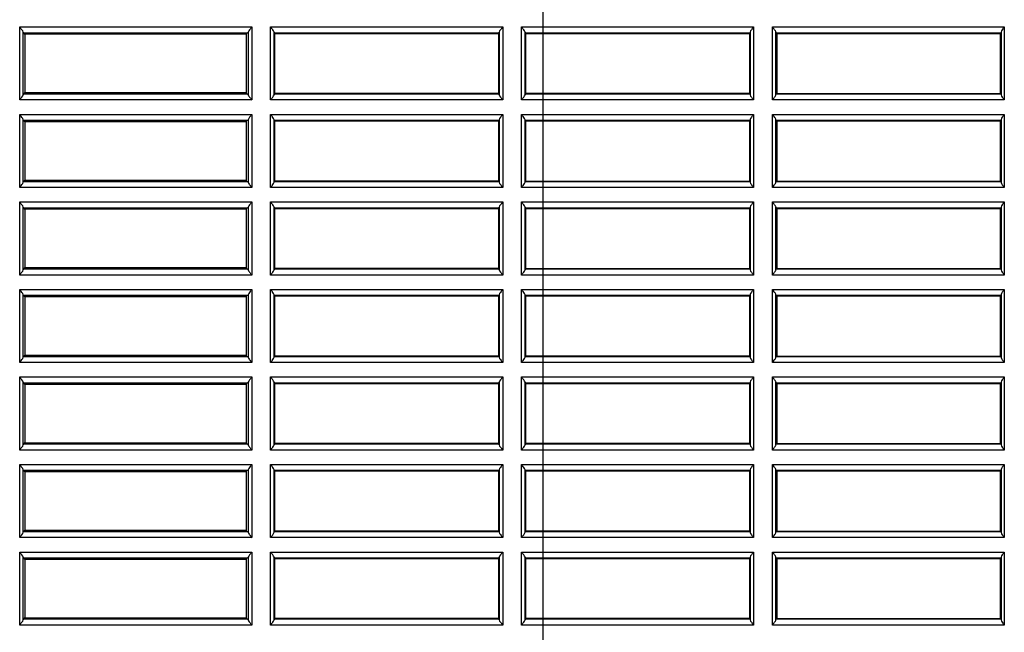
# Model space of a CAD drawing. Extents: x -169 to 3021, y -456 to 1822.
# Drawn here: x 904 to 988, y 22 to 75 of the extents above; entities that cross this region are included whole.
import ezdxf

# ---------------------------------------------------------------- set-up
doc = ezdxf.new("R2010")
doc.units = 0
doc.header["$LTSCALE"] = 65.395
doc.layers.add('B35LD-BOTTOMDXF_CONTINUOUS_LINE', color=7, linetype='CONTINUOUS')

msp = doc.modelspace()

# ---------------------------------------------------------------- linework, layer by layer
at = {"layer": 'B35LD-BOTTOMDXF_CONTINUOUS_LINE', "color": 7, "linetype": 'Continuous'}
for p, q in [((948.793, 102.284), (948.793, -27.335)), ((903.96, 68.093), (903.96, 74.356)), ((903.96, 74.356), (923.844, 74.356)), ((923.844, 74.356), (923.844, 68.093)), ((925.46, 68.093), (925.46, 74.356)), ((925.46, 74.356), (945.344, 74.356)), ((945.344, 74.356), (945.344, 68.093)), ((946.96, 68.093), (946.96, 74.356)), ((946.96, 74.356), (966.834, 74.356)), ((966.834, 74.356), (966.834, 68.093)), ((968.449, 68.093), (968.449, 74.356)), ((968.449, 74.356), (988.322, 74.356)), ((988.322, 74.356), (988.322, 68.093)), ((904.259, 68.544), (904.259, 73.905)), ((904.269, 73.857), (923.534, 73.857)), ((904.269, 73.857), (904.402, 73.724)), ((904.402, 73.724), (904.402, 68.724)), ((923.402, 73.724), (904.402, 73.724)), ((923.402, 68.646), (923.402, 73.803)), ((923.534, 73.857), (923.48, 73.803)), ((923.544, 73.905), (923.544, 68.544)), ((925.759, 68.544), (925.759, 73.905)), ((925.769, 73.857), (945.034, 73.857)), ((925.769, 73.857), (925.823, 73.803)), ((925.823, 68.646), (925.823, 73.803)), ((925.823, 73.803), (944.98, 73.803)), ((945.034, 73.857), (944.98, 73.803)), ((944.98, 73.803), (944.98, 68.646)), ((945.044, 73.905), (945.044, 68.544)), ((947.259, 68.544), (947.259, 73.905)), ((947.269, 73.857), (966.535, 73.857)), ((947.269, 73.857), (947.323, 73.803)), ((947.323, 68.646), (947.323, 73.803)), ((947.323, 73.803), (966.481, 73.803)), ((966.481, 73.803), (966.535, 73.857)), ((966.481, 73.803), (966.481, 68.646)), ((966.545, 73.91), (966.545, 68.538)), ((968.76, 68.549), (968.76, 73.899)), ((968.77, 73.857), (988.035, 73.857)), ((968.77, 73.857), (968.823, 73.803)), ((968.823, 73.803), (968.823, 68.646)), ((968.823, 73.803), (987.981, 73.803)), ((987.981, 73.803), (988.035, 73.857)), ((987.981, 73.803), (987.981, 68.646)), ((988.046, 73.917), (988.046, 68.532)), ((904.402, 68.724), (904.269, 68.592)), ((923.534, 68.592), (904.269, 68.592)), ((904.402, 68.724), (923.402, 68.724)), ((925.823, 68.646), (925.769, 68.592)), ((945.034, 68.592), (925.769, 68.592)), ((944.98, 68.646), (925.823, 68.646)), ((944.98, 68.646), (945.034, 68.592)), ((947.323, 68.646), (947.269, 68.592)), ((966.535, 68.592), (947.269, 68.592)), ((966.481, 68.646), (947.323, 68.646)), ((966.535, 68.592), (966.481, 68.646)), ((968.823, 68.646), (968.77, 68.592)), ((988.035, 68.592), (968.77, 68.592)), ((968.823, 68.646), (987.981, 68.646)), ((988.035, 68.592), (987.981, 68.646)), ((923.844, 68.093), (903.96, 68.093)), ((945.344, 68.093), (925.46, 68.093)), ((966.834, 68.093), (946.96, 68.093)), ((988.322, 68.093), (968.449, 68.093)), ((903.96, 60.593), (903.96, 66.856)), ((903.96, 66.856), (923.844, 66.856)), ((923.844, 66.856), (923.844, 60.593)), ((925.46, 60.593), (925.46, 66.856)), ((925.46, 66.856), (945.344, 66.856)), ((945.344, 66.856), (945.344, 60.593)), ((946.96, 60.593), (946.96, 66.856)), ((946.96, 66.856), (966.834, 66.856)), ((966.834, 66.856), (966.834, 60.593)), ((968.449, 60.593), (968.449, 66.856)), ((968.449, 66.856), (988.322, 66.856)), ((988.322, 66.856), (988.322, 60.593)), ((904.259, 61.044), (904.259, 66.405)), ((904.269, 66.357), (923.534, 66.357)), ((904.269, 66.357), (904.402, 66.224)), ((904.402, 66.224), (904.402, 61.224)), ((923.402, 66.224), (904.402, 66.224)), ((923.402, 61.146), (923.402, 66.303)), ((923.534, 66.357), (923.48, 66.303)), ((923.544, 66.405), (923.544, 61.044)), ((925.759, 61.044), (925.759, 66.405)), ((925.769, 66.357), (945.034, 66.357)), ((925.769, 66.357), (925.823, 66.303)), ((925.823, 61.146), (925.823, 66.303)), ((925.823, 66.303), (944.98, 66.303)), ((945.034, 66.357), (944.98, 66.303)), ((944.98, 66.303), (944.98, 61.146)), ((945.044, 66.405), (945.044, 61.044)), ((947.259, 61.044), (947.259, 66.405)), ((947.269, 66.357), (966.535, 66.357)), ((947.269, 66.357), (947.323, 66.303)), ((947.323, 61.146), (947.323, 66.303)), ((947.323, 66.303), (966.481, 66.303)), ((966.481, 66.303), (966.535, 66.357)), ((966.481, 66.303), (966.481, 61.146)), ((966.545, 66.41), (966.545, 61.038)), ((968.76, 61.049), (968.76, 66.399)), ((968.77, 66.357), (988.035, 66.357)), ((968.77, 66.357), (968.823, 66.303)), ((968.823, 66.303), (968.823, 61.146)), ((968.823, 66.303), (987.981, 66.303)), ((987.981, 66.303), (988.035, 66.357)), ((987.981, 66.303), (987.981, 61.146)), ((988.046, 66.417), (988.046, 61.032)), ((904.402, 61.224), (904.269, 61.092)), ((923.534, 61.092), (904.269, 61.092)), ((904.402, 61.224), (923.402, 61.224)), ((925.823, 61.146), (925.769, 61.092)), ((945.034, 61.092), (925.769, 61.092)), ((944.98, 61.146), (925.823, 61.146)), ((944.98, 61.146), (945.034, 61.092)), ((947.323, 61.146), (947.269, 61.092)), ((966.535, 61.092), (947.269, 61.092)), ((947.323, 61.146), (966.481, 61.146)), ((966.535, 61.092), (966.481, 61.146)), ((968.823, 61.146), (968.77, 61.092)), ((988.035, 61.092), (968.77, 61.092)), ((968.823, 61.146), (987.981, 61.146)), ((988.035, 61.092), (987.981, 61.146)), ((923.844, 60.593), (903.96, 60.593)), ((945.344, 60.593), (925.46, 60.593)), ((966.834, 60.593), (946.96, 60.593)), ((988.322, 60.593), (968.449, 60.593)), ((903.96, 53.093), (903.96, 59.356)), ((903.96, 59.356), (923.844, 59.356)), ((923.844, 59.356), (923.844, 53.093)), ((925.46, 53.093), (925.46, 59.356)), ((925.46, 59.356), (945.344, 59.356)), ((945.344, 59.356), (945.344, 53.093)), ((946.96, 53.093), (946.96, 59.356)), ((946.96, 59.356), (966.834, 59.356)), ((966.834, 59.356), (966.834, 53.093)), ((968.449, 53.093), (968.449, 59.356)), ((968.449, 59.356), (988.322, 59.356)), ((988.322, 59.356), (988.322, 53.093)), ((904.259, 53.544), (904.259, 58.905)), ((904.269, 58.857), (923.534, 58.857)), ((904.269, 58.857), (904.402, 58.724)), ((904.402, 58.724), (904.402, 53.724)), ((923.402, 58.724), (904.402, 58.724)), ((923.402, 53.646), (923.402, 58.803)), ((923.534, 58.857), (923.48, 58.803)), ((923.544, 58.905), (923.544, 53.544)), ((925.759, 53.544), (925.759, 58.905)), ((925.769, 58.857), (945.034, 58.857)), ((925.769, 58.857), (925.823, 58.803)), ((925.823, 53.646), (925.823, 58.803)), ((925.823, 58.803), (944.98, 58.803)), ((945.034, 58.857), (944.98, 58.803)), ((944.98, 58.803), (944.98, 53.646)), ((945.044, 58.905), (945.044, 53.544)), ((947.259, 53.544), (947.259, 58.905)), ((947.269, 58.857), (966.535, 58.857)), ((947.269, 58.857), (947.323, 58.803)), ((947.323, 53.646), (947.323, 58.803)), ((947.323, 58.803), (966.481, 58.803)), ((966.481, 58.803), (966.535, 58.857)), ((966.481, 58.803), (966.481, 53.646)), ((966.545, 58.91), (966.545, 53.538)), ((968.76, 53.549), (968.76, 58.899)), ((968.77, 58.857), (988.035, 58.857)), ((968.77, 58.857), (968.823, 58.803)), ((968.823, 58.803), (968.823, 53.646)), ((968.823, 58.803), (987.981, 58.803)), ((987.981, 58.803), (988.035, 58.857)), ((987.981, 58.803), (987.981, 53.646)), ((988.046, 58.917), (988.046, 53.532)), ((904.402, 53.724), (904.269, 53.592)), ((923.534, 53.592), (904.269, 53.592)), ((904.402, 53.724), (923.402, 53.724)), ((925.823, 53.646), (925.769, 53.592)), ((945.034, 53.592), (925.769, 53.592)), ((944.98, 53.646), (925.823, 53.646)), ((944.98, 53.646), (945.034, 53.592)), ((947.323, 53.646), (947.269, 53.592)), ((966.535, 53.592), (947.269, 53.592)), ((947.323, 53.646), (966.481, 53.646)), ((966.535, 53.592), (966.481, 53.646)), ((968.823, 53.646), (968.77, 53.592)), ((988.035, 53.592), (968.77, 53.592)), ((968.823, 53.646), (987.981, 53.646)), ((988.035, 53.592), (987.981, 53.646)), ((923.844, 53.093), (903.96, 53.093)), ((945.344, 53.093), (925.46, 53.093)), ((966.834, 53.093), (946.96, 53.093)), ((988.322, 53.093), (968.449, 53.093)), ((903.96, 45.593), (903.96, 51.856)), ((903.96, 51.856), (923.844, 51.856)), ((923.844, 51.856), (923.844, 45.593)), ((925.46, 45.593), (925.46, 51.856)), ((925.46, 51.856), (945.344, 51.856)), ((945.344, 51.856), (945.344, 45.593)), ((946.96, 45.593), (946.96, 51.856)), ((946.96, 51.856), (966.834, 51.856)), ((966.834, 51.856), (966.834, 45.593)), ((968.449, 45.593), (968.449, 51.856)), ((968.449, 51.856), (988.322, 51.856)), ((988.322, 51.856), (988.322, 45.593)), ((904.259, 46.044), (904.259, 51.405)), ((904.269, 51.357), (923.534, 51.357)), ((904.269, 51.357), (904.402, 51.224)), ((904.402, 51.224), (904.402, 46.224)), ((923.402, 51.224), (904.402, 51.224)), ((923.402, 46.146), (923.402, 51.303)), ((923.534, 51.357), (923.48, 51.303)), ((923.544, 51.405), (923.544, 46.044)), ((925.759, 46.044), (925.759, 51.405)), ((925.769, 51.357), (945.034, 51.357)), ((925.769, 51.357), (925.823, 51.303)), ((925.823, 46.146), (925.823, 51.303)), ((925.823, 51.303), (944.98, 51.303)), ((945.034, 51.357), (944.98, 51.303)), ((944.98, 51.303), (944.98, 46.146)), ((945.044, 51.405), (945.044, 46.044)), ((947.259, 46.044), (947.259, 51.405)), ((947.269, 51.357), (966.535, 51.357)), ((947.269, 51.357), (947.323, 51.303)), ((947.323, 46.146), (947.323, 51.303)), ((947.323, 51.303), (966.481, 51.303)), ((966.481, 51.303), (966.535, 51.357)), ((966.481, 51.303), (966.481, 46.146)), ((966.545, 51.41), (966.545, 46.038)), ((968.76, 46.049), (968.76, 51.399)), ((968.77, 51.357), (988.035, 51.357)), ((968.77, 51.357), (968.823, 51.303)), ((968.823, 51.303), (968.823, 46.146)), ((968.823, 51.303), (987.981, 51.303)), ((987.981, 51.303), (988.035, 51.357)), ((987.981, 51.303), (987.981, 46.146)), ((988.046, 51.417), (988.046, 46.032)), ((923.844, 45.593), (903.96, 45.593)), ((904.402, 46.224), (904.269, 46.092)), ((923.534, 46.092), (904.269, 46.092)), ((904.402, 46.224), (923.402, 46.224)), ((945.344, 45.593), (925.46, 45.593)), ((925.823, 46.146), (925.769, 46.092)), ((945.034, 46.092), (925.769, 46.092)), ((944.98, 46.146), (925.823, 46.146)), ((944.98, 46.146), (945.034, 46.092)), ((966.834, 45.593), (946.96, 45.593)), ((947.323, 46.146), (947.269, 46.092)), ((966.535, 46.092), (947.269, 46.092)), ((966.481, 46.146), (947.323, 46.146)), ((966.535, 46.092), (966.481, 46.146)), ((988.322, 45.593), (968.449, 45.593)), ((968.823, 46.146), (968.77, 46.092)), ((988.035, 46.092), (968.77, 46.092)), ((968.823, 46.146), (987.981, 46.146)), ((988.035, 46.092), (987.981, 46.146)), ((903.96, 38.093), (903.96, 44.356)), ((903.96, 44.356), (923.844, 44.356)), ((904.259, 38.544), (904.259, 43.905)), ((923.544, 43.905), (923.544, 38.544)), ((923.844, 44.356), (923.844, 38.093)), ((925.46, 38.093), (925.46, 44.356)), ((925.46, 44.356), (945.344, 44.356)), ((925.759, 38.544), (925.759, 43.905)), ((945.044, 43.905), (945.044, 38.544)), ((945.344, 44.356), (945.344, 38.093)), ((946.96, 38.093), (946.96, 44.356)), ((946.96, 44.356), (966.834, 44.356)), ((947.259, 38.544), (947.259, 43.905)), ((966.545, 43.91), (966.545, 38.538)), ((966.834, 44.356), (966.834, 38.093)), ((968.449, 38.093), (968.449, 44.356)), ((968.449, 44.356), (988.322, 44.356)), ((968.76, 38.549), (968.76, 43.899)), ((988.046, 43.917), (988.046, 38.532)), ((988.322, 44.356), (988.322, 38.093)), ((904.269, 43.857), (923.534, 43.857)), ((904.269, 43.857), (904.402, 43.724)), ((904.402, 43.724), (904.402, 38.724)), ((923.402, 43.724), (904.402, 43.724)), ((923.402, 38.646), (923.402, 43.803)), ((923.534, 43.857), (923.48, 43.803)), ((925.769, 43.857), (945.034, 43.857)), ((925.769, 43.857), (925.823, 43.803)), ((925.823, 38.646), (925.823, 43.803)), ((925.823, 43.803), (944.98, 43.803)), ((945.034, 43.857), (944.98, 43.803)), ((944.98, 43.803), (944.98, 38.646)), ((947.269, 43.857), (966.535, 43.857)), ((947.269, 43.857), (947.323, 43.803)), ((947.323, 38.646), (947.323, 43.803)), ((947.323, 43.803), (966.481, 43.803)), ((966.481, 43.803), (966.535, 43.857)), ((966.481, 43.803), (966.481, 38.646)), ((968.77, 43.857), (988.035, 43.857)), ((968.77, 43.857), (968.823, 43.803)), ((968.823, 43.803), (968.823, 38.646)), ((968.823, 43.803), (987.981, 43.803)), ((987.981, 43.803), (988.035, 43.857)), ((987.981, 43.803), (987.981, 38.646)), ((923.844, 38.093), (903.96, 38.093)), ((904.402, 38.724), (904.269, 38.592)), ((923.534, 38.592), (904.269, 38.592)), ((904.402, 38.724), (923.402, 38.724)), ((945.344, 38.093), (925.46, 38.093)), ((925.823, 38.646), (925.769, 38.592)), ((945.034, 38.592), (925.769, 38.592)), ((944.98, 38.646), (925.823, 38.646)), ((944.98, 38.646), (945.034, 38.592)), ((966.834, 38.093), (946.96, 38.093)), ((947.323, 38.646), (947.269, 38.592)), ((966.535, 38.592), (947.269, 38.592)), ((966.481, 38.646), (947.323, 38.646)), ((966.535, 38.592), (966.481, 38.646)), ((988.322, 38.093), (968.449, 38.093)), ((968.823, 38.646), (968.77, 38.592)), ((988.035, 38.592), (968.77, 38.592)), ((968.823, 38.646), (987.981, 38.646)), ((988.035, 38.592), (987.981, 38.646)), ((903.96, 30.593), (903.96, 36.856)), ((903.96, 36.856), (923.844, 36.856)), ((904.259, 31.044), (904.259, 36.405)), ((904.269, 36.357), (923.534, 36.357)), ((904.269, 36.357), (904.402, 36.224)), ((923.402, 31.146), (923.402, 36.303)), ((923.534, 36.357), (923.48, 36.303)), ((923.544, 36.405), (923.544, 31.044)), ((923.844, 36.856), (923.844, 30.593)), ((925.46, 30.593), (925.46, 36.856)), ((925.46, 36.856), (945.344, 36.856)), ((925.759, 31.044), (925.759, 36.405)), ((925.769, 36.357), (945.034, 36.357)), ((925.769, 36.357), (925.823, 36.303)), ((925.823, 31.146), (925.823, 36.303)), ((925.823, 36.303), (944.98, 36.303)), ((945.034, 36.357), (944.98, 36.303)), ((944.98, 36.303), (944.98, 31.146)), ((945.044, 36.405), (945.044, 31.044)), ((945.344, 36.856), (945.344, 30.593)), ((946.96, 30.593), (946.96, 36.856)), ((946.96, 36.856), (966.834, 36.856)), ((947.259, 31.044), (947.259, 36.405)), ((947.269, 36.357), (966.535, 36.357)), ((947.269, 36.357), (947.323, 36.303)), ((947.323, 31.146), (947.323, 36.303)), ((947.323, 36.303), (966.481, 36.303)), ((966.481, 36.303), (966.535, 36.357)), ((966.481, 36.303), (966.481, 31.146)), ((966.545, 36.41), (966.545, 31.038)), ((966.834, 36.856), (966.834, 30.593)), ((968.449, 30.593), (968.449, 36.856)), ((968.449, 36.856), (988.322, 36.856)), ((968.76, 31.049), (968.76, 36.399)), ((968.77, 36.357), (988.035, 36.357)), ((968.77, 36.357), (968.823, 36.303)), ((968.823, 36.303), (968.823, 31.146)), ((968.823, 36.303), (987.981, 36.303)), ((987.981, 36.303), (988.035, 36.357)), ((987.981, 36.303), (987.981, 31.146)), ((988.046, 36.417), (988.046, 31.032)), ((988.322, 36.856), (988.322, 30.593)), ((904.402, 36.224), (904.402, 31.224)), ((923.402, 36.224), (904.402, 36.224)), ((904.402, 31.224), (904.269, 31.092)), ((904.402, 31.224), (923.402, 31.224)), ((923.844, 30.593), (903.96, 30.593)), ((923.534, 31.092), (904.269, 31.092)), ((945.344, 30.593), (925.46, 30.593)), ((925.823, 31.146), (925.769, 31.092)), ((945.034, 31.092), (925.769, 31.092)), ((944.98, 31.146), (925.823, 31.146)), ((944.98, 31.146), (945.034, 31.092)), ((966.834, 30.593), (946.96, 30.593)), ((947.323, 31.146), (947.269, 31.092)), ((966.535, 31.092), (947.269, 31.092)), ((966.481, 31.146), (947.323, 31.146)), ((966.535, 31.092), (966.481, 31.146)), ((988.322, 30.593), (968.449, 30.593)), ((968.823, 31.146), (968.77, 31.092)), ((988.035, 31.092), (968.77, 31.092)), ((968.823, 31.146), (987.981, 31.146)), ((988.035, 31.092), (987.981, 31.146)), ((903.96, 23.093), (903.96, 29.356)), ((903.96, 29.356), (923.844, 29.356)), ((904.259, 23.544), (904.259, 28.905)), ((904.269, 28.857), (923.534, 28.857)), ((904.269, 28.857), (904.402, 28.724)), ((904.402, 28.724), (904.402, 23.724)), ((923.402, 28.724), (904.402, 28.724)), ((923.402, 23.646), (923.402, 28.803)), ((923.534, 28.857), (923.48, 28.803)), ((923.544, 28.905), (923.544, 23.544)), ((923.844, 29.356), (923.844, 23.093)), ((925.46, 23.093), (925.46, 29.356)), ((925.46, 29.356), (945.344, 29.356)), ((925.759, 23.544), (925.759, 28.905)), ((925.769, 28.857), (945.034, 28.857)), ((925.769, 28.857), (925.823, 28.803)), ((925.823, 23.646), (925.823, 28.803)), ((925.823, 28.803), (944.98, 28.803)), ((945.034, 28.857), (944.98, 28.803)), ((944.98, 28.803), (944.98, 23.646)), ((945.044, 28.905), (945.044, 23.544)), ((945.344, 29.356), (945.344, 23.093)), ((946.96, 23.093), (946.96, 29.356)), ((946.96, 29.356), (966.834, 29.356)), ((947.259, 23.544), (947.259, 28.905)), ((947.269, 28.857), (966.535, 28.857)), ((947.269, 28.857), (947.323, 28.803)), ((947.323, 23.646), (947.323, 28.803)), ((947.323, 28.803), (966.481, 28.803)), ((966.481, 28.803), (966.535, 28.857)), ((966.481, 28.803), (966.481, 23.646)), ((966.545, 28.91), (966.545, 23.538)), ((966.834, 29.356), (966.834, 23.093)), ((968.449, 23.093), (968.449, 29.356)), ((968.449, 29.356), (988.322, 29.356)), ((968.76, 23.549), (968.76, 28.899)), ((968.77, 28.857), (988.035, 28.857)), ((968.77, 28.857), (968.823, 28.803)), ((968.823, 28.803), (968.823, 23.646)), ((968.823, 28.803), (987.981, 28.803)), ((987.981, 28.803), (988.035, 28.857)), ((987.981, 28.803), (987.981, 23.646)), ((988.046, 28.917), (988.046, 23.532)), ((988.322, 29.356), (988.322, 23.093)), ((904.402, 23.724), (904.269, 23.592)), ((904.402, 23.724), (923.402, 23.724)), ((925.823, 23.646), (925.769, 23.592)), ((944.98, 23.646), (925.823, 23.646)), ((944.98, 23.646), (945.034, 23.592)), ((947.323, 23.646), (947.269, 23.592)), ((966.481, 23.646), (947.323, 23.646)), ((966.535, 23.592), (966.481, 23.646)), ((968.823, 23.646), (968.77, 23.592)), ((968.823, 23.646), (987.981, 23.646)), ((988.035, 23.592), (987.981, 23.646)), ((923.844, 23.093), (903.96, 23.093)), ((923.534, 23.592), (904.269, 23.592)), ((945.344, 23.093), (925.46, 23.093)), ((945.034, 23.592), (925.769, 23.592)), ((966.834, 23.093), (946.96, 23.093)), ((966.535, 23.592), (947.269, 23.592)), ((988.322, 23.093), (968.449, 23.093)), ((988.035, 23.592), (968.77, 23.592))]:
    msp.add_line(p, q, dxfattribs=at)
for centre in [(944.857, 84.396), (944.857, 76.896), (944.857, 69.396), (944.857, 61.896), (944.857, 54.396), (944.857, 46.896), (944.857, 39.396)]:
    msp.add_arc(centre, 26.596, 217.54543, 217.80512, dxfattribs=at)
for centre, start_param, end_param in [((904.271, 74.356), -0.446046, -0.05236), ((923.533, 74.356), 0.05236, 0.446046), ((925.771, 74.356), -0.446046, -0.05236), ((945.033, 74.356), 0.05236, 0.446046), ((947.271, 74.356), -0.446046, -0.05236), ((904.271, 68.093), -3.089233, -2.695547), ((923.533, 68.093), 2.695547, 3.089233), ((925.771, 68.093), -3.089233, -2.695547), ((945.033, 68.093), 2.695547, 3.089233), ((947.271, 68.093), -3.089233, -2.695547), ((904.271, 66.856), -0.446046, -0.05236), ((923.533, 66.856), 0.05236, 0.446046), ((925.771, 66.856), -0.446046, -0.05236), ((945.033, 66.856), 0.05236, 0.446046), ((947.271, 66.856), -0.446046, -0.05236), ((904.271, 60.593), -3.089233, -2.695547), ((923.533, 60.593), 2.695547, 3.089233), ((925.771, 60.593), -3.089233, -2.695547), ((945.033, 60.593), 2.695547, 3.089233), ((947.271, 60.593), -3.089233, -2.695547), ((904.271, 59.356), -0.446046, -0.05236), ((923.533, 59.356), 0.05236, 0.446046), ((925.771, 59.356), -0.446046, -0.05236), ((945.033, 59.356), 0.05236, 0.446046), ((947.271, 59.356), -0.446046, -0.05236), ((904.271, 53.093), -3.089233, -2.695547), ((923.533, 53.093), 2.695547, 3.089233), ((925.771, 53.093), -3.089233, -2.695547), ((945.033, 53.093), 2.695547, 3.089233), ((947.271, 53.093), -3.089233, -2.695547), ((904.271, 51.856), -0.446046, -0.05236), ((923.533, 51.856), 0.05236, 0.446046), ((925.771, 51.856), -0.446046, -0.05236), ((945.033, 51.856), 0.05236, 0.446046), ((947.271, 51.856), -0.446046, -0.05236), ((904.271, 45.593), -3.089233, -2.695547), ((923.533, 45.593), 2.695547, 3.089233), ((925.771, 45.593), -3.089233, -2.695547), ((945.033, 45.593), 2.695547, 3.089233), ((947.271, 45.593), -3.089233, -2.695547), ((904.271, 44.356), -0.446046, -0.05236), ((923.533, 44.356), 0.05236, 0.446046), ((925.771, 44.356), -0.446046, -0.05236), ((945.033, 44.356), 0.05236, 0.446046), ((947.271, 44.356), -0.446046, -0.05236), ((904.271, 38.093), -3.089233, -2.695547), ((923.533, 38.093), 2.695547, 3.089233), ((925.771, 38.093), -3.089233, -2.695547), ((945.033, 38.093), 2.695547, 3.089233), ((947.271, 38.093), -3.089233, -2.695547), ((904.271, 36.856), -0.446046, -0.05236), ((923.533, 36.856), 0.05236, 0.446046), ((925.771, 36.856), -0.446046, -0.05236), ((945.033, 36.856), 0.05236, 0.446046), ((947.271, 36.856), -0.446046, -0.05236), ((904.271, 30.593), -3.089233, -2.695547), ((923.533, 30.593), 2.695547, 3.089233), ((925.771, 30.593), -3.089233, -2.695547), ((945.033, 30.593), 2.695547, 3.089233), ((947.271, 30.593), -3.089233, -2.695547), ((904.271, 29.356), -0.446046, -0.05236), ((923.533, 29.356), 0.05236, 0.446046), ((925.771, 29.356), -0.446046, -0.05236), ((945.033, 29.356), 0.05236, 0.446046), ((947.271, 29.356), -0.446046, -0.05236), ((904.271, 23.093), -3.089233, -2.695547), ((923.533, 23.093), 2.695547, 3.089233), ((925.771, 23.093), -3.089233, -2.695547), ((945.033, 23.093), 2.695547, 3.089233), ((947.271, 23.093), -3.089233, -2.695547)]:
    msp.add_ellipse(centre, major_axis=(0, -0.5), ratio=0.052408, start_param=start_param, end_param=end_param, dxfattribs=at)
for points, knots in [([(904.259, 73.905), (904.251, 73.981), (904.125, 74.13), (904.024, 74.274), (903.96, 74.356)], [0, 0, 0, 0, 0.423432, 1, 1, 1, 1]), ([(923.844, 74.356), (923.78, 74.274), (923.679, 74.13), (923.552, 73.981), (923.544, 73.905)], [0, 0, 0, 0, 0.575532, 1, 1, 1, 1]), ([(925.759, 73.905), (925.751, 73.981), (925.625, 74.13), (925.524, 74.274), (925.46, 74.356)], [0, 0, 0, 0, 0.423432, 1, 1, 1, 1]), ([(945.344, 74.356), (945.28, 74.274), (945.179, 74.13), (945.052, 73.981), (945.044, 73.905)], [0, 0, 0, 0, 0.575532, 1, 1, 1, 1]), ([(947.259, 73.905), (947.251, 73.981), (947.125, 74.13), (947.024, 74.274), (946.96, 74.356)], [0, 0, 0, 0, 0.423432, 1, 1, 1, 1]), ([(966.834, 74.356), (966.771, 74.275), (966.672, 74.135), (966.553, 73.986), (966.545, 73.91)], [0, 0, 0, 0, 0.573725, 1, 1, 1, 1]), ([(968.76, 73.899), (968.751, 73.977), (968.617, 74.125), (968.514, 74.271), (968.449, 74.356)], [0, 0, 0, 0, 0.421013, 1, 1, 1, 1]), ([(988.322, 74.356), (988.262, 74.278), (988.165, 74.14), (988.054, 73.991), (988.046, 73.917)], [0, 0, 0, 0, 0.571445, 1, 1, 1, 1]), ([(966.545, 73.91), (966.544, 73.897), (966.555, 73.865), (966.535, 73.873), (966.535, 73.875)], [0, 0, 0, 0, 0.861465, 1, 1, 1, 1]), ([(968.77, 73.857), (968.766, 73.86), (968.764, 73.876), (968.761, 73.89), (968.76, 73.899)], [0, 0, 0, 0, 0.319152, 1, 1, 1, 1]), ([(988.046, 73.917), (988.045, 73.902), (988.058, 73.865), (988.036, 73.875), (988.036, 73.877)], [0, 0, 0, 0, 0.865112, 1, 1, 1, 1]), ([(903.96, 68.093), (904.024, 68.175), (904.125, 68.318), (904.251, 68.467), (904.259, 68.544)], [0, 0, 0, 0, 0.575532, 1, 1, 1, 1]), ([(923.544, 68.544), (923.551, 68.485), (923.641, 68.365), (923.72, 68.253), (923.77, 68.188)], [0, 0, 0, 0, 0.418025, 1, 1, 1, 1]), ([(925.46, 68.093), (925.524, 68.175), (925.625, 68.318), (925.751, 68.467), (925.759, 68.544)], [0, 0, 0, 0, 0.575532, 1, 1, 1, 1]), ([(945.044, 68.544), (945.052, 68.468), (945.179, 68.318), (945.28, 68.175), (945.344, 68.093)], [0, 0, 0, 0, 0.423432, 1, 1, 1, 1]), ([(946.96, 68.093), (947.024, 68.175), (947.125, 68.318), (947.251, 68.467), (947.259, 68.544)], [0, 0, 0, 0, 0.575532, 1, 1, 1, 1]), ([(966.535, 68.592), (966.538, 68.589), (966.543, 68.566), (966.544, 68.544), (966.544, 68.526)], [0, 0, 0, 0, 0.204946, 1, 1, 1, 1]), ([(966.545, 68.538), (966.553, 68.463), (966.672, 68.314), (966.771, 68.173), (966.834, 68.093)], [0, 0, 0, 0, 0.425321, 1, 1, 1, 1]), ([(968.449, 68.093), (968.514, 68.177), (968.617, 68.323), (968.751, 68.472), (968.76, 68.549)], [0, 0, 0, 0, 0.57899, 1, 1, 1, 1]), ([(968.76, 68.549), (968.761, 68.56), (968.753, 68.586), (968.769, 68.579), (968.769, 68.577)], [0, 0, 0, 0, 0.84404, 1, 1, 1, 1]), ([(988.035, 68.592), (988.039, 68.588), (988.044, 68.562), (988.045, 68.539), (988.046, 68.519)], [0, 0, 0, 0, 0.202458, 1, 1, 1, 1]), ([(988.046, 68.532), (988.054, 68.458), (988.165, 68.309), (988.262, 68.171), (988.322, 68.093)], [0, 0, 0, 0, 0.427687, 1, 1, 1, 1]), ([(904.259, 66.405), (904.251, 66.481), (904.125, 66.63), (904.024, 66.774), (903.96, 66.856)], [0, 0, 0, 0, 0.423432, 1, 1, 1, 1]), ([(923.844, 66.856), (923.78, 66.774), (923.679, 66.63), (923.552, 66.481), (923.544, 66.405)], [0, 0, 0, 0, 0.575532, 1, 1, 1, 1]), ([(925.759, 66.405), (925.751, 66.481), (925.625, 66.63), (925.524, 66.774), (925.46, 66.856)], [0, 0, 0, 0, 0.423432, 1, 1, 1, 1]), ([(945.344, 66.856), (945.28, 66.774), (945.179, 66.63), (945.052, 66.481), (945.044, 66.405)], [0, 0, 0, 0, 0.575532, 1, 1, 1, 1]), ([(947.259, 66.405), (947.251, 66.481), (947.125, 66.63), (947.024, 66.774), (946.96, 66.856)], [0, 0, 0, 0, 0.423432, 1, 1, 1, 1]), ([(966.834, 66.856), (966.771, 66.775), (966.672, 66.635), (966.553, 66.486), (966.545, 66.41)], [0, 0, 0, 0, 0.573725, 1, 1, 1, 1]), ([(968.76, 66.399), (968.751, 66.477), (968.617, 66.625), (968.514, 66.771), (968.449, 66.856)], [0, 0, 0, 0, 0.421013, 1, 1, 1, 1]), ([(988.322, 66.856), (988.262, 66.778), (988.165, 66.64), (988.054, 66.491), (988.046, 66.417)], [0, 0, 0, 0, 0.571445, 1, 1, 1, 1]), ([(966.545, 66.41), (966.544, 66.397), (966.555, 66.365), (966.535, 66.373), (966.535, 66.375)], [0, 0, 0, 0, 0.861465, 1, 1, 1, 1]), ([(968.77, 66.357), (968.766, 66.36), (968.764, 66.376), (968.761, 66.39), (968.76, 66.399)], [0, 0, 0, 0, 0.319152, 1, 1, 1, 1]), ([(988.046, 66.417), (988.045, 66.402), (988.058, 66.365), (988.036, 66.375), (988.036, 66.377)], [0, 0, 0, 0, 0.865112, 1, 1, 1, 1]), ([(903.96, 60.593), (904.024, 60.675), (904.125, 60.818), (904.251, 60.967), (904.259, 61.044)], [0, 0, 0, 0, 0.575532, 1, 1, 1, 1]), ([(923.544, 61.044), (923.551, 60.985), (923.641, 60.865), (923.72, 60.753), (923.77, 60.688)], [0, 0, 0, 0, 0.418025, 1, 1, 1, 1]), ([(925.46, 60.593), (925.524, 60.675), (925.625, 60.818), (925.751, 60.967), (925.759, 61.044)], [0, 0, 0, 0, 0.575532, 1, 1, 1, 1]), ([(945.044, 61.044), (945.052, 60.968), (945.179, 60.818), (945.28, 60.675), (945.344, 60.593)], [0, 0, 0, 0, 0.423432, 1, 1, 1, 1]), ([(946.96, 60.593), (947.024, 60.675), (947.125, 60.818), (947.251, 60.967), (947.259, 61.044)], [0, 0, 0, 0, 0.575532, 1, 1, 1, 1]), ([(966.535, 61.092), (966.538, 61.089), (966.543, 61.066), (966.544, 61.044), (966.544, 61.026)], [0, 0, 0, 0, 0.204946, 1, 1, 1, 1]), ([(966.545, 61.038), (966.553, 60.963), (966.672, 60.814), (966.771, 60.673), (966.834, 60.593)], [0, 0, 0, 0, 0.425321, 1, 1, 1, 1]), ([(968.449, 60.593), (968.514, 60.677), (968.617, 60.823), (968.751, 60.972), (968.76, 61.049)], [0, 0, 0, 0, 0.57899, 1, 1, 1, 1]), ([(968.76, 61.049), (968.761, 61.06), (968.753, 61.086), (968.769, 61.079), (968.769, 61.077)], [0, 0, 0, 0, 0.84404, 1, 1, 1, 1]), ([(988.035, 61.092), (988.039, 61.088), (988.044, 61.062), (988.045, 61.039), (988.046, 61.019)], [0, 0, 0, 0, 0.202458, 1, 1, 1, 1]), ([(988.046, 61.032), (988.054, 60.958), (988.165, 60.809), (988.262, 60.671), (988.322, 60.593)], [0, 0, 0, 0, 0.427687, 1, 1, 1, 1]), ([(904.259, 58.905), (904.251, 58.981), (904.125, 59.13), (904.024, 59.274), (903.96, 59.356)], [0, 0, 0, 0, 0.423432, 1, 1, 1, 1]), ([(923.844, 59.356), (923.78, 59.274), (923.679, 59.13), (923.552, 58.981), (923.544, 58.905)], [0, 0, 0, 0, 0.575532, 1, 1, 1, 1]), ([(925.759, 58.905), (925.751, 58.981), (925.625, 59.13), (925.524, 59.274), (925.46, 59.356)], [0, 0, 0, 0, 0.423432, 1, 1, 1, 1]), ([(945.344, 59.356), (945.28, 59.274), (945.179, 59.13), (945.052, 58.981), (945.044, 58.905)], [0, 0, 0, 0, 0.575532, 1, 1, 1, 1]), ([(947.259, 58.905), (947.251, 58.981), (947.125, 59.13), (947.024, 59.274), (946.96, 59.356)], [0, 0, 0, 0, 0.423432, 1, 1, 1, 1]), ([(966.834, 59.356), (966.771, 59.275), (966.672, 59.135), (966.553, 58.986), (966.545, 58.91)], [0, 0, 0, 0, 0.573725, 1, 1, 1, 1]), ([(968.76, 58.899), (968.751, 58.977), (968.617, 59.125), (968.514, 59.271), (968.449, 59.356)], [0, 0, 0, 0, 0.421013, 1, 1, 1, 1]), ([(988.322, 59.356), (988.262, 59.278), (988.165, 59.14), (988.054, 58.991), (988.046, 58.917)], [0, 0, 0, 0, 0.571445, 1, 1, 1, 1]), ([(966.545, 58.91), (966.544, 58.897), (966.555, 58.865), (966.535, 58.873), (966.535, 58.875)], [0, 0, 0, 0, 0.861465, 1, 1, 1, 1]), ([(968.77, 58.857), (968.766, 58.86), (968.764, 58.876), (968.761, 58.89), (968.76, 58.899)], [0, 0, 0, 0, 0.319152, 1, 1, 1, 1]), ([(988.046, 58.917), (988.045, 58.902), (988.058, 58.865), (988.036, 58.875), (988.036, 58.877)], [0, 0, 0, 0, 0.865112, 1, 1, 1, 1]), ([(903.96, 53.093), (904.024, 53.175), (904.125, 53.318), (904.251, 53.467), (904.259, 53.544)], [0, 0, 0, 0, 0.575532, 1, 1, 1, 1]), ([(923.544, 53.544), (923.551, 53.485), (923.641, 53.365), (923.72, 53.253), (923.77, 53.188)], [0, 0, 0, 0, 0.418025, 1, 1, 1, 1]), ([(925.46, 53.093), (925.524, 53.175), (925.625, 53.318), (925.751, 53.467), (925.759, 53.544)], [0, 0, 0, 0, 0.575532, 1, 1, 1, 1]), ([(945.044, 53.544), (945.052, 53.468), (945.179, 53.318), (945.28, 53.175), (945.344, 53.093)], [0, 0, 0, 0, 0.423432, 1, 1, 1, 1]), ([(946.96, 53.093), (947.024, 53.175), (947.125, 53.318), (947.251, 53.467), (947.259, 53.544)], [0, 0, 0, 0, 0.575532, 1, 1, 1, 1]), ([(966.535, 53.592), (966.538, 53.589), (966.543, 53.566), (966.544, 53.544), (966.544, 53.526)], [0, 0, 0, 0, 0.204946, 1, 1, 1, 1]), ([(966.545, 53.538), (966.553, 53.463), (966.672, 53.314), (966.771, 53.173), (966.834, 53.093)], [0, 0, 0, 0, 0.425321, 1, 1, 1, 1]), ([(968.449, 53.093), (968.514, 53.177), (968.617, 53.323), (968.751, 53.472), (968.76, 53.549)], [0, 0, 0, 0, 0.57899, 1, 1, 1, 1]), ([(968.76, 53.549), (968.761, 53.56), (968.753, 53.586), (968.769, 53.579), (968.769, 53.577)], [0, 0, 0, 0, 0.84404, 1, 1, 1, 1]), ([(988.035, 53.592), (988.039, 53.588), (988.044, 53.562), (988.045, 53.539), (988.046, 53.519)], [0, 0, 0, 0, 0.202458, 1, 1, 1, 1]), ([(988.046, 53.532), (988.054, 53.458), (988.165, 53.309), (988.262, 53.171), (988.322, 53.093)], [0, 0, 0, 0, 0.427687, 1, 1, 1, 1]), ([(904.259, 51.405), (904.251, 51.481), (904.125, 51.63), (904.024, 51.774), (903.96, 51.856)], [0, 0, 0, 0, 0.423432, 1, 1, 1, 1]), ([(923.844, 51.856), (923.78, 51.774), (923.679, 51.63), (923.552, 51.481), (923.544, 51.405)], [0, 0, 0, 0, 0.575532, 1, 1, 1, 1]), ([(925.759, 51.405), (925.751, 51.481), (925.625, 51.63), (925.524, 51.774), (925.46, 51.856)], [0, 0, 0, 0, 0.423432, 1, 1, 1, 1]), ([(945.344, 51.856), (945.28, 51.774), (945.179, 51.63), (945.052, 51.481), (945.044, 51.405)], [0, 0, 0, 0, 0.575532, 1, 1, 1, 1]), ([(947.259, 51.405), (947.251, 51.481), (947.125, 51.63), (947.024, 51.774), (946.96, 51.856)], [0, 0, 0, 0, 0.423432, 1, 1, 1, 1]), ([(966.834, 51.856), (966.771, 51.775), (966.672, 51.635), (966.553, 51.486), (966.545, 51.41)], [0, 0, 0, 0, 0.573725, 1, 1, 1, 1]), ([(968.76, 51.399), (968.751, 51.477), (968.617, 51.625), (968.514, 51.771), (968.449, 51.856)], [0, 0, 0, 0, 0.421013, 1, 1, 1, 1]), ([(988.322, 51.856), (988.262, 51.778), (988.165, 51.64), (988.054, 51.491), (988.046, 51.417)], [0, 0, 0, 0, 0.571445, 1, 1, 1, 1]), ([(966.545, 51.41), (966.544, 51.397), (966.555, 51.365), (966.535, 51.373), (966.535, 51.375)], [0, 0, 0, 0, 0.861465, 1, 1, 1, 1]), ([(968.77, 51.357), (968.766, 51.36), (968.764, 51.376), (968.761, 51.39), (968.76, 51.399)], [0, 0, 0, 0, 0.319152, 1, 1, 1, 1]), ([(988.046, 51.417), (988.045, 51.402), (988.058, 51.365), (988.036, 51.375), (988.036, 51.377)], [0, 0, 0, 0, 0.865112, 1, 1, 1, 1]), ([(903.96, 45.593), (904.024, 45.675), (904.125, 45.818), (904.251, 45.967), (904.259, 46.044)], [0, 0, 0, 0, 0.575532, 1, 1, 1, 1]), ([(923.544, 46.044), (923.551, 45.985), (923.641, 45.865), (923.72, 45.753), (923.77, 45.688)], [0, 0, 0, 0, 0.418025, 1, 1, 1, 1]), ([(925.46, 45.593), (925.524, 45.675), (925.625, 45.818), (925.751, 45.967), (925.759, 46.044)], [0, 0, 0, 0, 0.575532, 1, 1, 1, 1]), ([(945.044, 46.044), (945.052, 45.968), (945.179, 45.818), (945.28, 45.675), (945.344, 45.593)], [0, 0, 0, 0, 0.423432, 1, 1, 1, 1]), ([(946.96, 45.593), (947.024, 45.675), (947.125, 45.818), (947.251, 45.967), (947.259, 46.044)], [0, 0, 0, 0, 0.575532, 1, 1, 1, 1]), ([(966.535, 46.092), (966.538, 46.089), (966.543, 46.066), (966.544, 46.044), (966.544, 46.026)], [0, 0, 0, 0, 0.204946, 1, 1, 1, 1]), ([(966.545, 46.038), (966.553, 45.963), (966.672, 45.814), (966.771, 45.673), (966.834, 45.593)], [0, 0, 0, 0, 0.425321, 1, 1, 1, 1]), ([(968.449, 45.593), (968.514, 45.677), (968.617, 45.823), (968.751, 45.972), (968.76, 46.049)], [0, 0, 0, 0, 0.57899, 1, 1, 1, 1]), ([(968.76, 46.049), (968.761, 46.06), (968.753, 46.086), (968.769, 46.079), (968.769, 46.077)], [0, 0, 0, 0, 0.84404, 1, 1, 1, 1]), ([(988.035, 46.092), (988.039, 46.088), (988.044, 46.062), (988.045, 46.039), (988.046, 46.019)], [0, 0, 0, 0, 0.202458, 1, 1, 1, 1]), ([(988.046, 46.032), (988.054, 45.958), (988.165, 45.809), (988.262, 45.671), (988.322, 45.593)], [0, 0, 0, 0, 0.427687, 1, 1, 1, 1]), ([(904.259, 43.905), (904.251, 43.981), (904.125, 44.13), (904.024, 44.274), (903.96, 44.356)], [0, 0, 0, 0, 0.423432, 1, 1, 1, 1]), ([(923.844, 44.356), (923.78, 44.274), (923.679, 44.13), (923.552, 43.981), (923.544, 43.905)], [0, 0, 0, 0, 0.575532, 1, 1, 1, 1]), ([(925.759, 43.905), (925.751, 43.981), (925.625, 44.13), (925.524, 44.274), (925.46, 44.356)], [0, 0, 0, 0, 0.423432, 1, 1, 1, 1]), ([(945.344, 44.356), (945.28, 44.274), (945.179, 44.13), (945.052, 43.981), (945.044, 43.905)], [0, 0, 0, 0, 0.575532, 1, 1, 1, 1]), ([(947.259, 43.905), (947.251, 43.981), (947.125, 44.13), (947.024, 44.274), (946.96, 44.356)], [0, 0, 0, 0, 0.423432, 1, 1, 1, 1]), ([(966.545, 43.91), (966.544, 43.897), (966.555, 43.865), (966.535, 43.873), (966.535, 43.875)], [0, 0, 0, 0, 0.861465, 1, 1, 1, 1]), ([(966.834, 44.356), (966.771, 44.275), (966.672, 44.135), (966.553, 43.986), (966.545, 43.91)], [0, 0, 0, 0, 0.573725, 1, 1, 1, 1]), ([(968.76, 43.899), (968.751, 43.977), (968.617, 44.125), (968.514, 44.271), (968.449, 44.356)], [0, 0, 0, 0, 0.421013, 1, 1, 1, 1]), ([(968.77, 43.857), (968.766, 43.86), (968.764, 43.876), (968.761, 43.89), (968.76, 43.899)], [0, 0, 0, 0, 0.319152, 1, 1, 1, 1]), ([(988.046, 43.917), (988.045, 43.902), (988.058, 43.865), (988.036, 43.875), (988.036, 43.877)], [0, 0, 0, 0, 0.865112, 1, 1, 1, 1]), ([(988.322, 44.356), (988.262, 44.278), (988.165, 44.14), (988.054, 43.991), (988.046, 43.917)], [0, 0, 0, 0, 0.571445, 1, 1, 1, 1]), ([(903.96, 38.093), (904.024, 38.175), (904.125, 38.318), (904.251, 38.467), (904.259, 38.544)], [0, 0, 0, 0, 0.575532, 1, 1, 1, 1]), ([(923.544, 38.544), (923.551, 38.485), (923.641, 38.365), (923.72, 38.253), (923.77, 38.188)], [0, 0, 0, 0, 0.418025, 1, 1, 1, 1]), ([(925.46, 38.093), (925.524, 38.175), (925.625, 38.318), (925.751, 38.467), (925.759, 38.544)], [0, 0, 0, 0, 0.575532, 1, 1, 1, 1]), ([(945.044, 38.544), (945.052, 38.468), (945.179, 38.318), (945.28, 38.175), (945.344, 38.093)], [0, 0, 0, 0, 0.423432, 1, 1, 1, 1]), ([(946.96, 38.093), (947.024, 38.175), (947.125, 38.318), (947.251, 38.467), (947.259, 38.544)], [0, 0, 0, 0, 0.575532, 1, 1, 1, 1]), ([(966.535, 38.592), (966.538, 38.589), (966.543, 38.566), (966.544, 38.544), (966.544, 38.526)], [0, 0, 0, 0, 0.204946, 1, 1, 1, 1]), ([(966.545, 38.538), (966.553, 38.463), (966.672, 38.314), (966.771, 38.173), (966.834, 38.093)], [0, 0, 0, 0, 0.425321, 1, 1, 1, 1]), ([(968.449, 38.093), (968.514, 38.177), (968.617, 38.323), (968.751, 38.472), (968.76, 38.549)], [0, 0, 0, 0, 0.57899, 1, 1, 1, 1]), ([(968.76, 38.549), (968.761, 38.56), (968.753, 38.586), (968.769, 38.579), (968.769, 38.577)], [0, 0, 0, 0, 0.84404, 1, 1, 1, 1]), ([(988.035, 38.592), (988.039, 38.588), (988.044, 38.562), (988.045, 38.539), (988.046, 38.519)], [0, 0, 0, 0, 0.202458, 1, 1, 1, 1]), ([(988.046, 38.532), (988.054, 38.458), (988.165, 38.309), (988.262, 38.171), (988.322, 38.093)], [0, 0, 0, 0, 0.427687, 1, 1, 1, 1]), ([(904.259, 36.405), (904.251, 36.481), (904.125, 36.63), (904.024, 36.774), (903.96, 36.856)], [0, 0, 0, 0, 0.423432, 1, 1, 1, 1]), ([(923.844, 36.856), (923.78, 36.774), (923.679, 36.63), (923.552, 36.481), (923.544, 36.405)], [0, 0, 0, 0, 0.575532, 1, 1, 1, 1]), ([(925.759, 36.405), (925.751, 36.481), (925.625, 36.63), (925.524, 36.774), (925.46, 36.856)], [0, 0, 0, 0, 0.423432, 1, 1, 1, 1]), ([(945.344, 36.856), (945.28, 36.774), (945.179, 36.63), (945.052, 36.481), (945.044, 36.405)], [0, 0, 0, 0, 0.575532, 1, 1, 1, 1]), ([(947.259, 36.405), (947.251, 36.481), (947.125, 36.63), (947.024, 36.774), (946.96, 36.856)], [0, 0, 0, 0, 0.423432, 1, 1, 1, 1]), ([(966.545, 36.41), (966.544, 36.397), (966.555, 36.365), (966.535, 36.373), (966.535, 36.375)], [0, 0, 0, 0, 0.861465, 1, 1, 1, 1]), ([(966.834, 36.856), (966.771, 36.775), (966.672, 36.635), (966.553, 36.486), (966.545, 36.41)], [0, 0, 0, 0, 0.573725, 1, 1, 1, 1]), ([(968.76, 36.399), (968.751, 36.477), (968.617, 36.625), (968.514, 36.771), (968.449, 36.856)], [0, 0, 0, 0, 0.421013, 1, 1, 1, 1]), ([(968.77, 36.357), (968.766, 36.36), (968.764, 36.376), (968.761, 36.39), (968.76, 36.399)], [0, 0, 0, 0, 0.319152, 1, 1, 1, 1]), ([(988.046, 36.417), (988.045, 36.402), (988.058, 36.365), (988.036, 36.375), (988.036, 36.377)], [0, 0, 0, 0, 0.865112, 1, 1, 1, 1]), ([(988.322, 36.856), (988.262, 36.778), (988.165, 36.64), (988.054, 36.491), (988.046, 36.417)], [0, 0, 0, 0, 0.571445, 1, 1, 1, 1]), ([(903.96, 30.593), (904.024, 30.675), (904.125, 30.818), (904.251, 30.967), (904.259, 31.044)], [0, 0, 0, 0, 0.575532, 1, 1, 1, 1]), ([(923.544, 31.044), (923.551, 30.985), (923.641, 30.865), (923.72, 30.753), (923.77, 30.688)], [0, 0, 0, 0, 0.418025, 1, 1, 1, 1]), ([(925.46, 30.593), (925.524, 30.675), (925.625, 30.818), (925.751, 30.967), (925.759, 31.044)], [0, 0, 0, 0, 0.575532, 1, 1, 1, 1]), ([(945.044, 31.044), (945.052, 30.968), (945.179, 30.818), (945.28, 30.675), (945.344, 30.593)], [0, 0, 0, 0, 0.423432, 1, 1, 1, 1]), ([(946.96, 30.593), (947.024, 30.675), (947.125, 30.818), (947.251, 30.967), (947.259, 31.044)], [0, 0, 0, 0, 0.575532, 1, 1, 1, 1]), ([(966.535, 31.092), (966.538, 31.089), (966.543, 31.066), (966.544, 31.044), (966.544, 31.026)], [0, 0, 0, 0, 0.204946, 1, 1, 1, 1]), ([(966.545, 31.038), (966.553, 30.963), (966.672, 30.814), (966.771, 30.673), (966.834, 30.593)], [0, 0, 0, 0, 0.425321, 1, 1, 1, 1]), ([(968.449, 30.593), (968.514, 30.677), (968.617, 30.823), (968.751, 30.972), (968.76, 31.049)], [0, 0, 0, 0, 0.57899, 1, 1, 1, 1]), ([(968.76, 31.049), (968.761, 31.06), (968.753, 31.086), (968.769, 31.079), (968.769, 31.077)], [0, 0, 0, 0, 0.84404, 1, 1, 1, 1]), ([(988.035, 31.092), (988.039, 31.088), (988.044, 31.062), (988.045, 31.039), (988.046, 31.019)], [0, 0, 0, 0, 0.202458, 1, 1, 1, 1]), ([(988.046, 31.032), (988.054, 30.958), (988.165, 30.809), (988.262, 30.671), (988.322, 30.593)], [0, 0, 0, 0, 0.427687, 1, 1, 1, 1]), ([(904.259, 28.905), (904.251, 28.981), (904.125, 29.13), (904.024, 29.274), (903.96, 29.356)], [0, 0, 0, 0, 0.423432, 1, 1, 1, 1]), ([(923.844, 29.356), (923.78, 29.274), (923.679, 29.13), (923.552, 28.981), (923.544, 28.905)], [0, 0, 0, 0, 0.575532, 1, 1, 1, 1]), ([(925.759, 28.905), (925.751, 28.981), (925.625, 29.13), (925.524, 29.274), (925.46, 29.356)], [0, 0, 0, 0, 0.423432, 1, 1, 1, 1]), ([(945.344, 29.356), (945.28, 29.274), (945.179, 29.13), (945.052, 28.981), (945.044, 28.905)], [0, 0, 0, 0, 0.575532, 1, 1, 1, 1]), ([(947.259, 28.905), (947.251, 28.981), (947.125, 29.13), (947.024, 29.274), (946.96, 29.356)], [0, 0, 0, 0, 0.423432, 1, 1, 1, 1]), ([(966.545, 28.91), (966.544, 28.897), (966.555, 28.865), (966.535, 28.873), (966.535, 28.875)], [0, 0, 0, 0, 0.861465, 1, 1, 1, 1]), ([(966.834, 29.356), (966.771, 29.275), (966.672, 29.135), (966.553, 28.986), (966.545, 28.91)], [0, 0, 0, 0, 0.573725, 1, 1, 1, 1]), ([(968.76, 28.899), (968.751, 28.977), (968.617, 29.125), (968.514, 29.271), (968.449, 29.356)], [0, 0, 0, 0, 0.421013, 1, 1, 1, 1]), ([(968.77, 28.857), (968.766, 28.86), (968.764, 28.876), (968.761, 28.89), (968.76, 28.899)], [0, 0, 0, 0, 0.319152, 1, 1, 1, 1]), ([(988.046, 28.917), (988.045, 28.902), (988.058, 28.865), (988.036, 28.875), (988.036, 28.877)], [0, 0, 0, 0, 0.865112, 1, 1, 1, 1]), ([(988.322, 29.356), (988.262, 29.278), (988.165, 29.14), (988.054, 28.991), (988.046, 28.917)], [0, 0, 0, 0, 0.571445, 1, 1, 1, 1]), ([(903.96, 23.093), (904.024, 23.175), (904.125, 23.318), (904.251, 23.467), (904.259, 23.544)], [0, 0, 0, 0, 0.575532, 1, 1, 1, 1]), ([(923.544, 23.544), (923.551, 23.485), (923.641, 23.365), (923.72, 23.253), (923.77, 23.188)], [0, 0, 0, 0, 0.418025, 1, 1, 1, 1]), ([(925.46, 23.093), (925.524, 23.175), (925.625, 23.318), (925.751, 23.467), (925.759, 23.544)], [0, 0, 0, 0, 0.575532, 1, 1, 1, 1]), ([(945.044, 23.544), (945.052, 23.468), (945.179, 23.318), (945.28, 23.175), (945.344, 23.093)], [0, 0, 0, 0, 0.423432, 1, 1, 1, 1]), ([(946.96, 23.093), (947.024, 23.175), (947.125, 23.318), (947.251, 23.467), (947.259, 23.544)], [0, 0, 0, 0, 0.575532, 1, 1, 1, 1]), ([(966.535, 23.592), (966.538, 23.589), (966.543, 23.566), (966.544, 23.544), (966.544, 23.526)], [0, 0, 0, 0, 0.204946, 1, 1, 1, 1]), ([(966.545, 23.538), (966.553, 23.463), (966.672, 23.314), (966.771, 23.173), (966.834, 23.093)], [0, 0, 0, 0, 0.425321, 1, 1, 1, 1]), ([(968.449, 23.093), (968.514, 23.177), (968.617, 23.323), (968.751, 23.472), (968.76, 23.549)], [0, 0, 0, 0, 0.57899, 1, 1, 1, 1]), ([(968.76, 23.549), (968.761, 23.56), (968.753, 23.586), (968.769, 23.579), (968.769, 23.577)], [0, 0, 0, 0, 0.84404, 1, 1, 1, 1]), ([(988.035, 23.592), (988.039, 23.588), (988.044, 23.562), (988.045, 23.539), (988.046, 23.519)], [0, 0, 0, 0, 0.202458, 1, 1, 1, 1]), ([(988.046, 23.532), (988.054, 23.458), (988.165, 23.309), (988.262, 23.171), (988.322, 23.093)], [0, 0, 0, 0, 0.427687, 1, 1, 1, 1])]:
    msp.add_open_spline(points, degree=3, knots=knots, dxfattribs=at)

doc.saveas('drawing.dxf')
